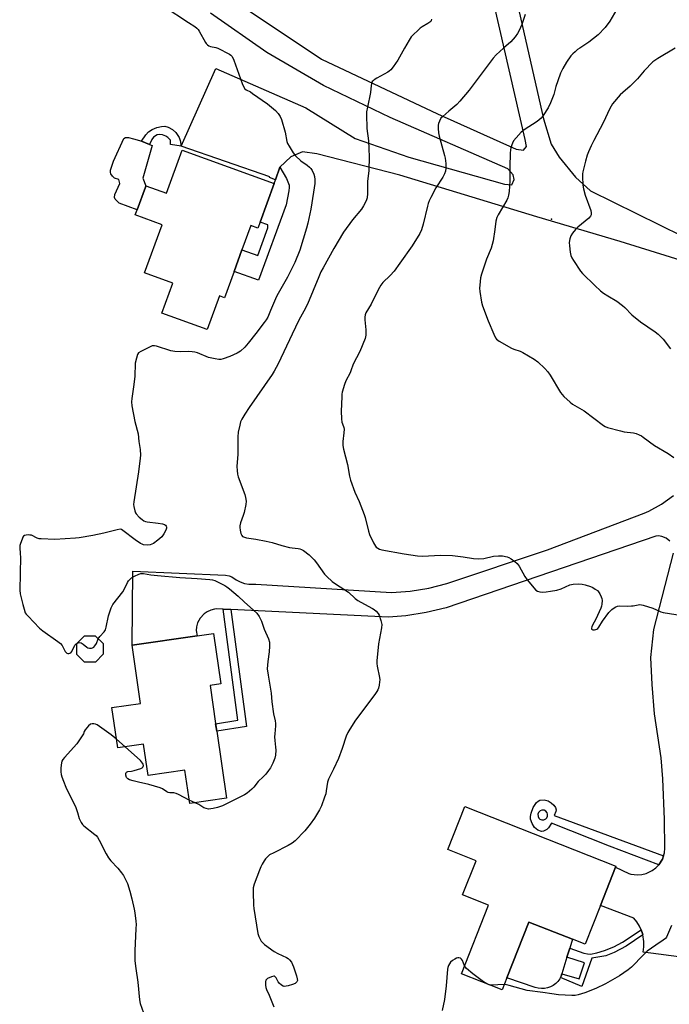
# Model space of a CAD drawing. Units: inches. Extents: x 1267766 to 1273766, y 545451 to 549452.
# Drawn here: x 1270392 to 1270681, y 548574 to 549013 of the extents above; entities that cross this region are included whole.
import ezdxf

# ---------------------------------------------------------------- set-up
doc = ezdxf.new("R2010")
doc.units = ezdxf.units.IN
doc.header["$MEASUREMENT"] = 0
for name, color, linetype in [('BLDG-Footprint', 5, 'Continuous'), ('CNTRL-Analytical Point', 7, 'Continuous'), ('CULTRL-Pad', 6, 'Continuous'), ('TRANS-Driveway', 251, 'Continuous'), ('TRANS-Non Street Sidewalk', 7, 'Continuous'), ('Undefined', 1, 'Continuous')]:
    doc.layers.add(name, color=color, linetype=linetype)

msp = doc.modelspace()

# ---------------------------------------------------------------- linework, layer by layer
at = {"layer": 'BLDG-Footprint'}
for points, elevation in [([(1270505.06, 548939.6), (1270498.86, 548922.44), (1270497.89, 548919.76), (1270494.67, 548920.93), (1270490.77, 548910.17), (1270487.27, 548900.52), (1270483.01, 548888.76), (1270480.75, 548889.58), (1270475.3, 548874.55), (1270455.16, 548881.85), (1270460.03, 548895.3), (1270447.47, 548899.85), (1270455.25, 548921.29), (1270443.29, 548925.63), (1270444.13, 548927.93), (1270447.81, 548938.09), (1270448.02, 548938.68), (1270457.19, 548935.36), (1270464.11, 548954.44)], 548.97), ([(1270479.54, 548695.68), (1270483.89, 548665.75), (1270467.55, 548663.37), (1270465.38, 548678.28), (1270449.04, 548675.9), (1270447.01, 548689.85), (1270435.47, 548688.17), (1270432.85, 548706.16), (1270445.67, 548708.02), (1270441.89, 548733.95), (1270470.78, 548738.15), (1270478.07, 548739.21), (1270481.35, 548716.72), (1270476.58, 548716.02), (1270479.06, 548699)], 548.98), ([(1270425.57, 548726.46), (1270420.73, 548726.42), (1270417.28, 548729.82), (1270417.25, 548734.67), (1270420.65, 548738.11), (1270425.49, 548738.14), (1270428.93, 548734.74), (1270428.97, 548729.9)], 548.29), ([(1270650.38, 548617.97), (1270643.58, 548600.76), (1270637.93, 548602.99), (1270618.57, 548610.63), (1270608.78, 548585.82), (1270606.63, 548580.36), (1270588.46, 548587.53), (1270600.56, 548618.19), (1270589.04, 548622.73), (1270595.05, 548637.95), (1270582.43, 548642.93), (1270589.98, 548662.06), (1270657.3, 548635.49), (1270657.13, 548635.07)], 545.29)]:
    msp.add_lwpolyline(points, close=True, dxfattribs=dict(at, elevation=elevation))
at = {"layer": 'CNTRL-Analytical Point'}
msp.add_point((1270628.59, 548923.71, 539), dxfattribs=at)
at = {"layer": 'CULTRL-Pad'}
for points in [[(1270447.81, 548938.09), (1270444.13, 548927.93), (1270436.14, 548930.88), (1270434.31, 548932.66), (1270434.04, 548933.47), (1270434.25, 548934.74), (1270436.45, 548939.66), (1270435.98, 548941.42), (1270434.1, 548942.06), (1270433.19, 548942.91), (1270432.46, 548943.91), (1270432.25, 548944.55), (1270432.3, 548945.56), (1270433.59, 548949.61), (1270438.14, 548959.69), (1270439, 548960.1), (1270440.21, 548960.13), (1270442.51, 548959.61), (1270445.13, 548958.8), (1270446.03, 548958.45), (1270449.6, 548957.06), (1270450.74, 548956.62), (1270446.67, 548941.96), (1270448.02, 548938.68)], [(1270625.46, 548581.01), (1270624.08, 548580.95), (1270622.71, 548581.1), (1270621.37, 548581.44), (1270608.78, 548585.82), (1270618.57, 548610.63), (1270637.93, 548602.99), (1270636.69, 548598.91), (1270635.48, 548594.93), (1270633.26, 548587.59), (1270632.92, 548586.46), (1270632.59, 548585.85), (1270632.26, 548585.24), (1270631.43, 548584.14), (1270630.45, 548583.18), (1270629.33, 548582.37), (1270628.11, 548581.73), (1270626.81, 548581.27)]]:
    msp.add_lwpolyline(points, close=True, dxfattribs=at)
at = {"layer": 'TRANS-Driveway'}
for points in [[(1270484.7, 549022.94), (1270526.2, 548995.11), (1270577.82, 548970.75), (1270612.88, 548954.98), (1270616.17, 548954.56), (1270617.45, 548956.2), (1270616.91, 548959.32), (1270580.04, 549119.82)], [(1270603.12, 549065.3), (1270625.05, 548968.46), (1270628.5, 548957.15), (1270632.08, 548951.32), (1270639.34, 548942.43), (1270646.02, 548936.36), (1270686.93, 548916.13)], [(1270694.88, 548902.73), (1270659.12, 548913.77), (1270622.09, 548924.8), (1270561.01, 548943.38), (1270524.15, 548952.85), (1270517.68, 548953.84), (1270512.57, 548951.48), (1270507.69, 548946.93), (1270505.7, 548941.34), (1270503.07, 548942.27), (1270503.23, 548942.67), (1270463.73, 548956.31), (1270479.09, 548990.9), (1270519.23, 548973.31), (1270541.18, 548959.71), (1270565.15, 548951.41), (1270607.64, 548939.29), (1270611, 548939.02), (1270611.96, 548941.41), (1270611.52, 548943.57), (1270609.08, 548946.12), (1270556.7, 548969.01), (1270527.12, 548983.33), (1270501.89, 548997.98), (1270476.74, 549015.51)], [(1270681.21, 548780.36), (1270679.68, 548781.64), (1270677.75, 548782.45), (1270676.29, 548782.65), (1270674.97, 548782.56), (1270581.7, 548750.62), (1270572.75, 548748.5), (1270563.67, 548747.09), (1270556.07, 548746.46), (1270485.84, 548749.79), (1270482.44, 548749.96), (1270479.49, 548750.1), (1270478.62, 548750.01), (1270476.92, 548749.6), (1270475.33, 548748.89), (1270473.89, 548747.9), (1270472.13, 548745.97), (1270471.05, 548743.87), (1270470.6, 548742.18), (1270470.46, 548740.44), (1270470.78, 548738.15), (1270441.89, 548733.95), (1270442.25, 548766.89), (1270483.52, 548765.2), (1270485.15, 548764.85), (1270486.3, 548764.39), (1270488.15, 548763.06), (1270490.03, 548762.12), (1270491.85, 548761.52), (1270493.91, 548761.16), (1270496.98, 548761.2), (1270557.35, 548757.39), (1270565.68, 548758.05), (1270573.93, 548759.43), (1270582.02, 548761.51), (1270626.76, 548776.45), (1270669.88, 548792.71), (1270671.86, 548793.63), (1270677.59, 548796.81), (1270682.93, 548800.59)], [(1270688.71, 548594.74), (1270669.47, 548597.23), (1270669.76, 548599.58), (1270669.74, 548601.95), (1270669.23, 548604.85), (1270669.09, 548605.44), (1270668.48, 548607.1), (1270667.79, 548608.74), (1270666.55, 548610.75), (1270665.25, 548612.37), (1270650.38, 548617.97), (1270657.13, 548635.07), (1270662.96, 548632.24), (1270663.92, 548631.97), (1270666.86, 548631.62), (1270668.84, 548631.78), (1270670.76, 548632.26), (1270673.43, 548633.54), (1270675.01, 548634.73), (1270676.38, 548636.17), (1270677.95, 548638.68), (1270678.45, 548640.08), (1270678.88, 548641.5), (1270679.11, 548643.47), (1270678.96, 548656.32), (1270678.14, 548674.43), (1270677.42, 548683.82), (1270674.41, 548703.39), (1270673.37, 548716.47), (1270672.82, 548728.55), (1270674.2, 548741), (1270682.89, 548774.98)]]:
    msp.add_lwpolyline(points, dxfattribs=at)
at = {"layer": 'TRANS-Non Street Sidewalk'}
for points in [[(1270463.73, 548956.31), (1270458.95, 548957.1), (1270458.97, 548958.9), (1270457.81, 548960.17), (1270456.89, 548960.79), (1270455.47, 548961.41), (1270454.08, 548961.54), (1270453.09, 548961.4), (1270451.48, 548960.33), (1270450.73, 548959.33), (1270449.6, 548957.06), (1270446.03, 548958.45), (1270448.04, 548961.28), (1270449.25, 548962.61), (1270450.8, 548963.65), (1270452.85, 548964.55), (1270454.94, 548965.12), (1270456.39, 548965.22), (1270458, 548964.75), (1270459.9, 548963.75), (1270461.32, 548962.37), (1270462.87, 548960.12), (1270463.27, 548958.87)], [(1270505.7, 548941.34), (1270507.69, 548946.93), (1270510.56, 548941.87), (1270511.74, 548938.93), (1270511.85, 548937.87), (1270511.72, 548936.35), (1270510.49, 548930.21), (1270498.12, 548896.58), (1270487.27, 548900.52), (1270490.77, 548910.17), (1270497.87, 548907.52), (1270502.38, 548919.85), (1270502.29, 548921.19), (1270498.86, 548922.44), (1270505.06, 548939.6)], [(1270485.84, 548749.79), (1270492.77, 548697.71), (1270479.54, 548695.68), (1270479.06, 548698.99), (1270489.02, 548700.52), (1270482.44, 548749.96)], [(1270669.23, 548604.85), (1270661.9, 548599.81), (1270656.49, 548596.98), (1270652.75, 548595.51), (1270646.52, 548594.46), (1270642.09, 548581.91), (1270632.59, 548585.85), (1270632.92, 548586.46), (1270633.26, 548587.59), (1270640.96, 548585.37), (1270643.26, 548592.42), (1270635.48, 548594.93), (1270636.69, 548598.91), (1270642.99, 548596.75), (1270644.57, 548596.41), (1270646, 548596.36), (1270648.74, 548596.86), (1270652.23, 548597.87), (1270656.35, 548599.63), (1270660.26, 548601.63), (1270668.48, 548607.1), (1270669.09, 548605.44)]]:
    msp.add_lwpolyline(points, close=True, dxfattribs=at)
for points in [[(1270678.45, 548640.08, 0), (1270677.95, 548638.68, 0), (1270676.38, 548636.17, 0), (1270654.41, 548644.35, 0), (1270628.6, 548654.74, 0), (1270627.23, 548652.56, 0), (1270626.58, 548651.91, 0), (1270625.08, 548651.14, 0), (1270624.17, 548650.93, 0), (1270622.52, 548651.57, 0), (1270621.06, 548652.74, 0), (1270619.93, 548654.54, 0), (1270619.25, 548656.47, 0), (1270619.26, 548657.64, 0), (1270619.52, 548659.06, 0), (1270620.46, 548661.71, 0), (1270621.88, 548663.92, 0), (1270622.59, 548664.54, 0), (1270623.34, 548664.88, 0), (1270625.27, 548665, 0), (1270627.16, 548664.63, 0), (1270628.51, 548663.73, 0), (1270629.56, 548662.73, 0), (1270630.37, 548661.66, 0), (1270630.69, 548660.67, 0), (1270630.54, 548659.8, 0), (1270629.85, 548658.03, 0)], [(1270625.26, 548660.39, 0), (1270624.36, 548660.43, 0), (1270623.51, 548660.1, 0), (1270622.87, 548659.46, 0), (1270622.55, 548658.61, 0), (1270622.61, 548657.71, 0), (1270623.02, 548656.91, 0), (1270623.46, 548656.49, 0), (1270624.3, 548656.14, 0), (1270625.2, 548656.16, 0), (1270626.02, 548656.55, 0), (1270626.45, 548656.98, 0), (1270626.83, 548657.8, 0), (1270626.84, 548658.71, 0), (1270626.64, 548659.28, 0), (1270626.07, 548659.98, 0)]]:
    msp.add_polyline3d(points, close=True, dxfattribs=at)
at = {"layer": 'Undefined'}
for p, q in [((1270438.78, 548688.65, 548), (1270434.9, 548692.08, 548)), ((1270469.99, 548663.72, 548), (1270467.32, 548664.95, 548)), ((1270600.88, 548582.63, 544), (1270599.87, 548583.03, 544))]:
    msp.add_line(p, q, dxfattribs=at)
for points, elevation in [([(1270657.73, 549017.34), (1270654.6, 549011.94), (1270652.45, 549009.14), (1270649.3, 549005.93), (1270647.28, 549004.22), (1270645.18, 549002.59), (1270641.23, 549000)], 542), ([(1270575.18, 549012.9), (1270575.05, 549012.22), (1270574.82, 549011.82), (1270574.5, 549011.49), (1270573.61, 549010.88), (1270571.08, 549009.5), (1270570.15, 549008.86), (1270566.18, 549005), (1270565.16, 549003.59), (1270563.19, 549000)], 546), ([(1270616.91, 549015.02), (1270615.33, 549010.45), (1270614.14, 549007.77), (1270613.46, 549006.48), (1270612.4, 549005.07), (1270610.46, 549002.84), (1270607.23, 549000)], 544), ([(1270480.11, 549000), (1270485.18, 548997.24), (1270485.87, 548996.77), (1270486.44, 548996.17), (1270487.16, 548994.58), (1270490.92, 548984.17), (1270491.52, 548982.84), (1270492.11, 548981.88), (1270492.72, 548981.36), (1270494.52, 548980.46), (1270495.53, 548979.82), (1270502.11, 548975.14), (1270505.67, 548972.13), (1270506.85, 548970.88), (1270507.81, 548969.5), (1270508.42, 548968.22), (1270509.95, 548962.57), (1270510.83, 548958.33), (1270511.11, 548957.52), (1270511.79, 548956.26), (1270513.6, 548953.3), (1270514.63, 548951.92), (1270516.93, 548949.73), (1270519.75, 548947.79), (1270520.85, 548946.94), (1270521.43, 548946.35), (1270522.03, 548945.4), (1270522.75, 548943.83), (1270523.1, 548942.76), (1270523.23, 548941.38), (1270523.19, 548939.69), (1270522.7, 548935.86), (1270521.49, 548928.26), (1270520.16, 548921.99), (1270519.53, 548919.75), (1270516.5, 548909.89), (1270514.37, 548904.49), (1270511.08, 548897.86), (1270506.85, 548890.68), (1270506.11, 548889.28), (1270503.56, 548883.05), (1270502.24, 548880.16), (1270501.5, 548878.88), (1270500.68, 548877.68), (1270496.99, 548872.89), (1270493.54, 548868.56), (1270492.03, 548866.78), (1270490.07, 548864.97), (1270488.62, 548864.07), (1270485.38, 548862.52), (1270482.47, 548861.55), (1270481.39, 548861.29), (1270480.55, 548861.23), (1270478.81, 548861.48), (1270475.91, 548862.17), (1270470.97, 548864.2), (1270469.85, 548864.56), (1270468.69, 548864.72), (1270467.21, 548864.79), (1270463.21, 548864.61), (1270460.83, 548864.76), (1270459.12, 548865.17), (1270452.69, 548867.17), (1270451.87, 548867.35), (1270451.32, 548867.37), (1270450.78, 548867.26), (1270449.97, 548866.95), (1270445.72, 548864.83), (1270444.78, 548864.2), (1270444.31, 548863.54), (1270443.77, 548861.88), (1270443.28, 548859.55), (1270443.11, 548853.7), (1270442.54, 548849.13), (1270441.72, 548843.82), (1270441.6, 548842.35), (1270441.82, 548840.59), (1270443.14, 548833.55), (1270444.53, 548828.13), (1270444.94, 548824.74), (1270445.49, 548821.11), (1270445.56, 548818.64), (1270445.47, 548817.29), (1270444.7, 548811.2), (1270442.65, 548797.78), (1270442.55, 548796.61), (1270442.6, 548795.74), (1270443.04, 548793.75), (1270443.34, 548792.95), (1270443.62, 548792.47), (1270445.04, 548791.04), (1270446.38, 548789.91), (1270447.08, 548789.41), (1270447.83, 548789.07), (1270448.6, 548788.89), (1270453.44, 548788.29), (1270455.48, 548787.96), (1270456.28, 548787.71), (1270456.78, 548787.37), (1270457.02, 548787.04), (1270457.14, 548786.63), (1270457.14, 548786.16), (1270457.01, 548785.65), (1270456.71, 548784.88), (1270456.06, 548783.62), (1270455.05, 548782.29), (1270453.35, 548780.7), (1270451.44, 548779.29), (1270449.96, 548778.71), (1270448.61, 548778.55), (1270446.95, 548778.74), (1270446.42, 548778.92), (1270445.66, 548779.31), (1270443.26, 548780.92), (1270437.82, 548785.09), (1270437.11, 548785.48), (1270436.6, 548785.59), (1270435.23, 548785.42), (1270429.29, 548783.93), (1270424.46, 548782.85), (1270418.38, 548781.83), (1270416.62, 548781.63), (1270407.45, 548781.02), (1270401.37, 548781.29), (1270400.52, 548781.39), (1270399.69, 548781.57), (1270397.08, 548782.91), (1270396.42, 548783.05), (1270395.58, 548783.12), (1270394.71, 548783.04), (1270393.93, 548782.8), (1270393.53, 548782.48), (1270393.23, 548782.04), (1270392.88, 548781.25), (1270392.19, 548779.26), (1270391.95, 548778.4), (1270391.84, 548777.56), (1270392.12, 548774.55), (1270392.15, 548773.36), (1270391.91, 548758.52), (1270392.08, 548756.89), (1270393.18, 548752.15), (1270393.77, 548749.98), (1270394.33, 548748.43), (1270394.78, 548747.71), (1270395.55, 548746.82), (1270400.72, 548741.5), (1270402.12, 548740.42), (1270408.89, 548735.64), (1270410.04, 548734.73), (1270410.75, 548733.84), (1270412.06, 548731.2), (1270412.38, 548730.78), (1270412.76, 548730.46), (1270413.21, 548730.3), (1270413.69, 548730.26), (1270414.14, 548730.35), (1270414.54, 548730.59), (1270415, 548731.22), (1270416.43, 548733.97), (1270416.94, 548734.55), (1270417.47, 548734.89)], 548), ([(1270563.19, 549000), (1270560.18, 548994.62), (1270558.1, 548991.69), (1270557, 548990.29), (1270556.37, 548989.7), (1270555.68, 548989.24), (1270550.84, 548986.57), (1270549.59, 548985.81), (1270549.14, 548985.45), (1270548.81, 548985.05), (1270548.42, 548984.13), (1270548.28, 548983.3), (1270548.02, 548980.14), (1270546.64, 548973.6), (1270546.3, 548971.62), (1270546.18, 548970.47), (1270546.42, 548964.23), (1270547.12, 548958.64), (1270547.45, 548951.6), (1270547.23, 548945.51), (1270546.7, 548940.5), (1270546.75, 548935.21), (1270546.49, 548933.28), (1270546.08, 548931.96), (1270544.89, 548929.71), (1270543.97, 548928.27), (1270540.04, 548923.53), (1270536.02, 548918.02), (1270531.68, 548910.74), (1270526.88, 548902.11), (1270525.92, 548900.25), (1270524.95, 548898.11), (1270519.96, 548885.97), (1270518.35, 548882.78), (1270516.18, 548878.76), (1270513.1, 548872.57), (1270506.93, 548859.3), (1270505.11, 548855.99), (1270504.2, 548854.51), (1270493.96, 548839.85), (1270492.07, 548836.92), (1270490.79, 548834.7), (1270490.18, 548833.42), (1270489.77, 548832.01), (1270489.1, 548828.82), (1270488.91, 548826.75), (1270488.88, 548819), (1270488.51, 548813.6), (1270488.61, 548811.85), (1270488.85, 548810.11), (1270489.1, 548808.97), (1270492.09, 548801.06), (1270492.43, 548799.71), (1270492.62, 548798.1), (1270492.48, 548796.66), (1270491.7, 548793.15), (1270491.29, 548791.75), (1270490.14, 548788.52), (1270489.82, 548787.17), (1270489.77, 548786.37), (1270489.93, 548785.21), (1270490.31, 548783.79), (1270490.76, 548782.78), (1270491.1, 548782.42), (1270491.53, 548782.17), (1270492.78, 548781.76), (1270496.96, 548781.23), (1270501.55, 548780.33), (1270504.25, 548779.68), (1270508.53, 548778.41), (1270512, 548777.51), (1270513.17, 548777.27), (1270515.8, 548777), (1270516.62, 548776.84), (1270517.36, 548776.59), (1270518.24, 548776.11), (1270520.7, 548774.16), (1270522.98, 548771.97), (1270524.04, 548770.65), (1270527.5, 548765.63), (1270528.53, 548764.57), (1270531.01, 548762.41), (1270532.44, 548761.33), (1270538.18, 548757.54), (1270541.15, 548754.8), (1270542.38, 548753.82), (1270543.65, 548753.07), (1270548.9, 548750.27), (1270549.65, 548749.79), (1270550.48, 548749.1), (1270551.39, 548748.12), (1270551.8, 548747.39), (1270552.64, 548744.89), (1270553, 548743.18), (1270552.88, 548741.76), (1270551.58, 548734.62), (1270550.88, 548727), (1270550.85, 548725.83), (1270550.97, 548724.67), (1270552.01, 548719.58), (1270552.14, 548718.46), (1270552.08, 548717.62), (1270551.84, 548716.21), (1270551.52, 548714.82), (1270551.24, 548714.02), (1270550.81, 548713.26), (1270549.95, 548712.04), (1270541.27, 548700.51), (1270538.74, 548696.55), (1270537.85, 548695.03), (1270537.2, 548693.39), (1270535.44, 548687.94), (1270533.76, 548683.53), (1270531.55, 548678.7), (1270529.3, 548674.2), (1270528.93, 548672.88), (1270528.35, 548669.04), (1270528.09, 548667.79), (1270527.57, 548666.19), (1270526.14, 548662.39), (1270525.31, 548660.56), (1270523.04, 548656.92), (1270521.11, 548654.26), (1270518.75, 548651.22), (1270514.42, 548646.76), (1270513.08, 548645.71), (1270511.43, 548644.65), (1270504.91, 548641.52), (1270503.12, 548640.52), (1270502.29, 548639.79), (1270501.34, 548638.76), (1270500.7, 548637.85), (1270499.84, 548636.39), (1270499.19, 548635.14), (1270498.63, 548633.8), (1270496.25, 548627.53), (1270495.76, 548625.88), (1270495.71, 548623.87), (1270495.98, 548618.06), (1270496.11, 548616.61), (1270497.9, 548605.53), (1270498.34, 548604.16), (1270499.41, 548602.12), (1270499.92, 548601.44), (1270500.79, 548600.65), (1270505.17, 548597.54), (1270506.71, 548596.66), (1270510.69, 548594.81), (1270511.41, 548594.36), (1270512.02, 548593.82), (1270512.8, 548592.67), (1270513.76, 548590.6), (1270515.07, 548586.72), (1270515.44, 548585.33), (1270515.47, 548584.6), (1270515.29, 548584.04), (1270514.84, 548583.51), (1270514.42, 548583.22), (1270513.33, 548582.78), (1270511.31, 548582.17), (1270510.45, 548581.98), (1270509.62, 548581.95), (1270509.14, 548582.1), (1270508.46, 548582.47), (1270507.42, 548583.32), (1270506.94, 548583.98), (1270506.05, 548585.69), (1270505.61, 548586.25), (1270505.26, 548586.44), (1270505.03, 548586.48), (1270503.98, 548586.27), (1270502.11, 548585.41), (1270501.69, 548585.08), (1270501.41, 548584.67), (1270501.26, 548583.91), (1270501.27, 548582.51), (1270501.43, 548581.38), (1270501.71, 548580.6), (1270502.88, 548578.03), (1270504.97, 548572.91)], 546), ([(1270607.23, 549000), (1270604.02, 548996.93), (1270602.67, 548995.43), (1270600.38, 548992.53), (1270591.96, 548981.23), (1270587.85, 548976.36), (1270586.44, 548974.9), (1270582.83, 548971.92), (1270580.17, 548969.56), (1270579.37, 548968.71), (1270578.68, 548967.5), (1270578.28, 548966.46), (1270578.15, 548965.64), (1270578.17, 548964.2), (1270578.33, 548962.19), (1270578.63, 548960.78), (1270580.99, 548952.13), (1270581.21, 548950.98), (1270581.49, 548948.61), (1270581.56, 548946.53), (1270581.33, 548945.08), (1270581.02, 548943.94), (1270580.24, 548942.42), (1270577.12, 548937.68), (1270574.84, 548933.48), (1270574.06, 548931.87), (1270573.65, 548930.76), (1270573.34, 548929.61), (1270571.53, 548921.5), (1270570.72, 548919.02), (1270569.99, 548917.43), (1270566.59, 548911.93), (1270561.07, 548904.21), (1270558.55, 548900.56), (1270556.84, 548898.66), (1270553.54, 548895.49), (1270552.68, 548894.42), (1270551.41, 548892.28), (1270548.32, 548885.87), (1270546, 548882.08), (1270545.63, 548881.1), (1270545.45, 548880.05), (1270545.51, 548878.89), (1270545.84, 548875.95), (1270545.9, 548874.46), (1270545.89, 548872.09), (1270545.64, 548870.65), (1270543.28, 548864.87), (1270540.23, 548859.17), (1270539.33, 548856.26), (1270538.94, 548855.25), (1270537.06, 548851.74), (1270536.47, 548850.08), (1270535.47, 548846.69), (1270535.29, 548845.84), (1270535.18, 548844.68), (1270535, 548838.23), (1270535.16, 548834.8), (1270535.3, 548833.39), (1270535.48, 548832.59), (1270536.1, 548830.95), (1270536.24, 548830.23), (1270536.19, 548828.52), (1270535.7, 548824.67), (1270535.77, 548822.98), (1270536.02, 548821.28), (1270537.72, 548814.48), (1270538.72, 548809.22), (1270539.17, 548807.52), (1270541.11, 548802.09), (1270543.01, 548798), (1270545.23, 548792.21), (1270545.65, 548790.79), (1270547.09, 548784.7), (1270547.5, 548783.27), (1270549.3, 548779.51), (1270550.21, 548778.01), (1270550.6, 548777.62), (1270551.29, 548777.17), (1270552.05, 548776.81), (1270553.13, 548776.49), (1270563.02, 548774.62), (1270568.93, 548773.7), (1270571.11, 548773.68), (1270579.23, 548774), (1270584.55, 548773.91), (1270589.2, 548773.4), (1270593.86, 548772.55), (1270595.88, 548772.38), (1270598.48, 548772.65), (1270602.76, 548773.55), (1270605.05, 548773.81), (1270605.9, 548773.83), (1270606.77, 548773.76), (1270608.79, 548773.32), (1270609.62, 548773.02), (1270610.61, 548772.45), (1270612.27, 548771.25), (1270613.37, 548770.33), (1270614.21, 548769.17), (1270616.71, 548764.56), (1270617.69, 548763.13), (1270621.68, 548758.48), (1270622.34, 548757.98), (1270623.37, 548757.67), (1270624.48, 548757.57), (1270626.16, 548757.69), (1270628.15, 548757.98), (1270631.03, 548758.55), (1270632.89, 548759.12), (1270636.82, 548760.8), (1270638.22, 548761.11), (1270640.79, 548761.23), (1270642.21, 548761.17), (1270643.58, 548760.86), (1270646, 548760.07), (1270647.05, 548759.59), (1270648.06, 548758.98), (1270649, 548758.29), (1270649.47, 548757.8), (1270650.09, 548756.84), (1270650.73, 548755.54), (1270651.01, 548754.73), (1270651.17, 548753.9), (1270651.07, 548752.2), (1270650.9, 548751.36), (1270650.61, 548750.51), (1270648.4, 548745.56), (1270646.87, 548742.83), (1270646.54, 548742.08), (1270646.42, 548741.58), (1270646.42, 548741.16), (1270646.63, 548740.9), (1270647.03, 548740.8), (1270647.81, 548740.82), (1270648.35, 548740.93), (1270648.84, 548741.15), (1270649.16, 548741.4), (1270649.65, 548742.01), (1270651.28, 548744.66), (1270654.14, 548748.5), (1270655.47, 548749.93), (1270656.88, 548750.88), (1270657.92, 548751.34), (1270658.75, 548751.49), (1270662.52, 548751.4), (1270664.17, 548751.43), (1270664.99, 548751.52), (1270667.11, 548751.97), (1270667.9, 548752.05), (1270669.34, 548751.8), (1270673.64, 548750.49), (1270677.31, 548748.88), (1270678.38, 548748.5), (1270686.83, 548747.12)], 544), ([(1270641.23, 549000), (1270640.24, 548999.32), (1270639.09, 548998.39), (1270638.02, 548997.4), (1270637.25, 548996.56), (1270635.32, 548993.78), (1270633.7, 548990.93), (1270632.63, 548988.8), (1270631.37, 548985.44), (1270630.51, 548982.9), (1270629.64, 548979.35), (1270628.16, 548975.62), (1270627.11, 548973.41), (1270624.88, 548969.9), (1270623.95, 548968.77), (1270622.19, 548967.22), (1270616.46, 548963.6), (1270615.15, 548962.55), (1270612.82, 548959.99), (1270611.75, 548958.65), (1270611.22, 548957.61), (1270610.56, 548955.64), (1270610.32, 548954.48), (1270610.22, 548953.32), (1270610.02, 548946.88), (1270610, 548940.8), (1270609.75, 548936.13), (1270609.52, 548934.4), (1270609.19, 548933.3), (1270608.7, 548932.26), (1270606.84, 548928.98), (1270604.8, 548925.75), (1270604.2, 548924.47), (1270603.81, 548922.89), (1270603.35, 548919.09), (1270602.56, 548914.15), (1270602.21, 548912.47), (1270601.69, 548910.81), (1270599.61, 548905.93), (1270597.37, 548899.26), (1270596.96, 548897.57), (1270596.64, 548894.39), (1270596.57, 548892.96), (1270596.65, 548891.56), (1270597.46, 548886.85), (1270597.85, 548885.11), (1270600.42, 548878.42), (1270602.87, 548872.46), (1270603.62, 548870.9), (1270604.14, 548870.25), (1270605.33, 548869.42), (1270610.78, 548866.35), (1270611.86, 548865.89), (1270614.63, 548864.99), (1270615.9, 548864.4), (1270620.81, 548861.34), (1270622.44, 548860.19), (1270625.56, 548857.29), (1270626.94, 548855.74), (1270627.93, 548854.24), (1270632.62, 548846.56), (1270633.31, 548845.59), (1270634.1, 548844.76), (1270636.89, 548842.23), (1270638, 548841.32), (1270643.13, 548838.32), (1270651.75, 548831.86), (1270652.49, 548831.43), (1270653.58, 548831.01), (1270659.29, 548829.45), (1270661.01, 548829.07), (1270665.09, 548828.62), (1270666.22, 548828.29), (1270667.59, 548827.72), (1270668.65, 548827.18), (1270669.37, 548826.71), (1270674.52, 548822.96), (1270680.56, 548819.41), (1270683.09, 548817.52)], 542), ([(1270683.67, 549000), (1270675.94, 548995.41), (1270674.59, 548994.52), (1270673.73, 548993.84), (1270669.83, 548989.86), (1270666.93, 548986.33), (1270665.76, 548985.05), (1270663.61, 548983), (1270660.29, 548980.19), (1270659.23, 548979.16), (1270655.79, 548975.14), (1270655.12, 548974.18), (1270654.56, 548973.14), (1270651.57, 548966.72), (1270647.4, 548958.75), (1270646.26, 548956.42), (1270645.13, 548953.83), (1270644.51, 548952.25), (1270643.67, 548949.56), (1270642.5, 548944.91), (1270642.4, 548943.9), (1270642.41, 548942.75), (1270642.61, 548938.98), (1270642.8, 548937.26), (1270643.65, 548934.45), (1270646.08, 548927.61), (1270646.29, 548926.52), (1270646.2, 548925.77), (1270645.92, 548925.08), (1270645.16, 548924.21), (1270640.31, 548920.17), (1270639.22, 548919.15), (1270637.96, 548917.6), (1270637.18, 548916.4), (1270636.71, 548915.05), (1270636.46, 548913.33), (1270636.55, 548911.89), (1270636.94, 548909), (1270637.2, 548907.58), (1270637.6, 548906.52), (1270638.36, 548905.28), (1270641.46, 548900.66), (1270642.41, 548899.56), (1270647.84, 548894.25), (1270650.37, 548891.88), (1270651.71, 548890.84), (1270653.6, 548889.58), (1270657.68, 548887.22), (1270660.16, 548885.36), (1270661.23, 548884.44), (1270664.35, 548881.18), (1270668.18, 548878.04), (1270674.68, 548873.6), (1270676.08, 548872.56), (1270678.26, 548870.24), (1270681.55, 548865.97)], 540), ([(1270426.79, 548736.86), (1270427.49, 548737.81), (1270429.49, 548739.89), (1270430.09, 548740.84), (1270430.4, 548741.93), (1270431.37, 548747.06), (1270432.54, 548750.61), (1270433.27, 548752.16), (1270437.73, 548757.71), (1270438.31, 548758.72), (1270439.79, 548761.84), (1270440.25, 548762.56), (1270440.8, 548763.21), (1270441.66, 548763.96), (1270442.94, 548764.7), (1270444.81, 548765.59), (1270445.78, 548765.86), (1270447, 548765.83), (1270450.24, 548765.3), (1270453.21, 548764.97), (1270463.08, 548764.16), (1270470.85, 548763.69), (1270476.54, 548763.23), (1270477.72, 548763.07), (1270478.75, 548762.79), (1270480.56, 548761.95), (1270483.09, 548760.62), (1270484.05, 548759.99), (1270485.18, 548759.1), (1270489.17, 548755.78), (1270491.83, 548753.22), (1270496, 548749.57), (1270497.39, 548748.16), (1270498.44, 548746.81), (1270499.46, 548744.69), (1270500.68, 548741.06), (1270502.58, 548736.82), (1270502.98, 548735.24), (1270503.01, 548733.54), (1270502.86, 548730.97), (1270502.26, 548726.64), (1270502.06, 548723.5), (1270502.4, 548720.68), (1270503.84, 548712.63), (1270504.16, 548708.71), (1270504.83, 548703.38), (1270505.52, 548700.2), (1270505.67, 548699.11), (1270505.68, 548698), (1270505.37, 548694.53), (1270505.34, 548693.11), (1270505.4, 548691.43), (1270505.77, 548688.59), (1270505.85, 548687.19), (1270505.7, 548684.98), (1270505.38, 548683.61), (1270504.46, 548681.41), (1270503.44, 548679.26), (1270502.63, 548678.07), (1270501.36, 548676.51), (1270500.21, 548675.24), (1270497.93, 548673.29), (1270496.02, 548670.72), (1270495.25, 548669.87), (1270493.06, 548668.08), (1270491.86, 548667.29), (1270482.11, 548662.46), (1270479.95, 548661.65), (1270477.97, 548661.15), (1270475.92, 548660.97), (1270474.83, 548661.13), (1270473.8, 548661.57), (1270471.52, 548662.96), (1270469.99, 548663.72)], 548), ([(1270417.47, 548734.89), (1270418.26, 548735.12), (1270419.2, 548734.94), (1270420.11, 548734.46), (1270421.7, 548733.12), (1270422.16, 548732.82), (1270422.93, 548732.62), (1270423.76, 548732.69), (1270424.29, 548732.83), (1270424.78, 548733.08), (1270425.3, 548733.61), (1270425.98, 548734.76), (1270426.79, 548736.86)], 548), ([(1270434.9, 548692.08), (1270432.54, 548693.98), (1270426.36, 548698.43), (1270425.59, 548698.77), (1270424.82, 548698.93), (1270424.05, 548698.96), (1270423.34, 548698.74), (1270422.51, 548698.02), (1270421.03, 548696.22), (1270420.59, 548695.52), (1270420.21, 548694.53), (1270419.69, 548693.58), (1270417.24, 548690.08), (1270411.75, 548683.97), (1270411.03, 548683.07), (1270410.66, 548682.33), (1270410.47, 548681.53), (1270410.22, 548679.27), (1270410.17, 548677.57), (1270410.33, 548676.42), (1270410.6, 548675.29), (1270411.3, 548673.37), (1270412.45, 548670.68), (1270416.8, 548661.59), (1270417.55, 548659.47), (1270418.3, 548656.81), (1270419.17, 548654.99), (1270419.79, 548654.03), (1270420.38, 548653.41), (1270425.3, 548649.66), (1270425.91, 548649.1), (1270426.53, 548648.37), (1270427.27, 548647.11), (1270430.29, 548641.06), (1270431.38, 548639.29), (1270432.44, 548637.84), (1270435.5, 548634.56), (1270437.22, 548632.54), (1270438.07, 548631.36), (1270439.8, 548627.77), (1270440.9, 548624.4), (1270441.82, 548620.94), (1270442.86, 548616.39), (1270443.14, 548614.68), (1270443.55, 548610.97), (1270443.62, 548609.53), (1270443.59, 548607.8), (1270443.03, 548597.81), (1270443.11, 548593.35), (1270443.5, 548589.95), (1270444.45, 548583.78), (1270445.1, 548575.95), (1270445.46, 548574.36), (1270447.02, 548570.19)], 548), ([(1270467.32, 548664.95), (1270465, 548666.05), (1270462.55, 548667.41), (1270461.55, 548667.87), (1270460.53, 548668.11), (1270458.73, 548668.18), (1270457.95, 548668.37), (1270457.34, 548668.69), (1270455.45, 548669.99), (1270454.4, 548670.46), (1270449.38, 548671.85), (1270444.69, 548672.9), (1270442.36, 548673.51), (1270440.66, 548674.03), (1270439.92, 548674.41), (1270439.44, 548675.02), (1270439.14, 548676.07), (1270439.11, 548676.84), (1270439.25, 548677.25), (1270439.39, 548677.4), (1270440.01, 548677.66), (1270441.6, 548677.86), (1270442.75, 548678.1), (1270445.82, 548679.02), (1270446.3, 548679.25), (1270446.67, 548679.56), (1270446.86, 548679.97), (1270446.92, 548680.43), (1270446.82, 548680.92), (1270446.58, 548681.42), (1270445.66, 548682.57), (1270438.78, 548688.65)], 548), ([(1270682.09, 548609.1), (1270680.28, 548604.98), (1270679.73, 548603.93), (1270679.28, 548603.32), (1270678.28, 548602.47), (1270675, 548600.36), (1270671.21, 548597.6), (1270669.53, 548596.01), (1270664.25, 548590.57), (1270662.67, 548589.33), (1270658.92, 548586.65), (1270652.58, 548583.12), (1270648.32, 548581.02), (1270643.48, 548579.14), (1270640.53, 548578.22), (1270639.19, 548577.93), (1270637.67, 548577.85), (1270631.67, 548578.25), (1270628.81, 548578.56), (1270624.75, 548579.29), (1270617.79, 548580.18), (1270609.68, 548582.4), (1270608.55, 548582.65), (1270607.57, 548582.74)], 544), ([(1270589.87, 548591.1), (1270588.94, 548593.48), (1270588.59, 548594.11), (1270588.07, 548594.53), (1270587.4, 548594.69), (1270586.87, 548594.64), (1270586.33, 548594.48), (1270585.52, 548594.1), (1270584.5, 548593.49), (1270583.66, 548592.7), (1270582.78, 548591.24), (1270582.49, 548590.43), (1270582.33, 548589.57), (1270581.66, 548582.19), (1270580.89, 548576.08), (1270579.91, 548571.25)], 544), ([(1270599.87, 548583.03), (1270598.35, 548584.03), (1270593.53, 548587.53), (1270590.74, 548589.98), (1270590.19, 548590.6), (1270589.87, 548591.1)], 544), ([(1270607.57, 548582.74), (1270601.95, 548582.55), (1270600.88, 548582.63)], 544)]:
    msp.add_lwpolyline(points, dxfattribs=dict(at, elevation=elevation))
msp.add_polyline3d([(1270456.11, 549018.49, 548), (1270466.93, 549011.33, 548), (1270469.79, 549009.54, 548), (1270470.67, 549008.87, 548), (1270471.26, 549008.29, 548), (1270471.75, 549007.58, 548), (1270474.5, 549002.47, 548), (1270474.84, 549002.01, 548), (1270475.43, 549001.45, 548), (1270476.09, 549000.99, 548), (1270476.84, 549000.68, 548), (1270479.19, 549000.32, 548), (1270480.11, 549000, 548)], dxfattribs=at)

doc.saveas('drawing.dxf')
